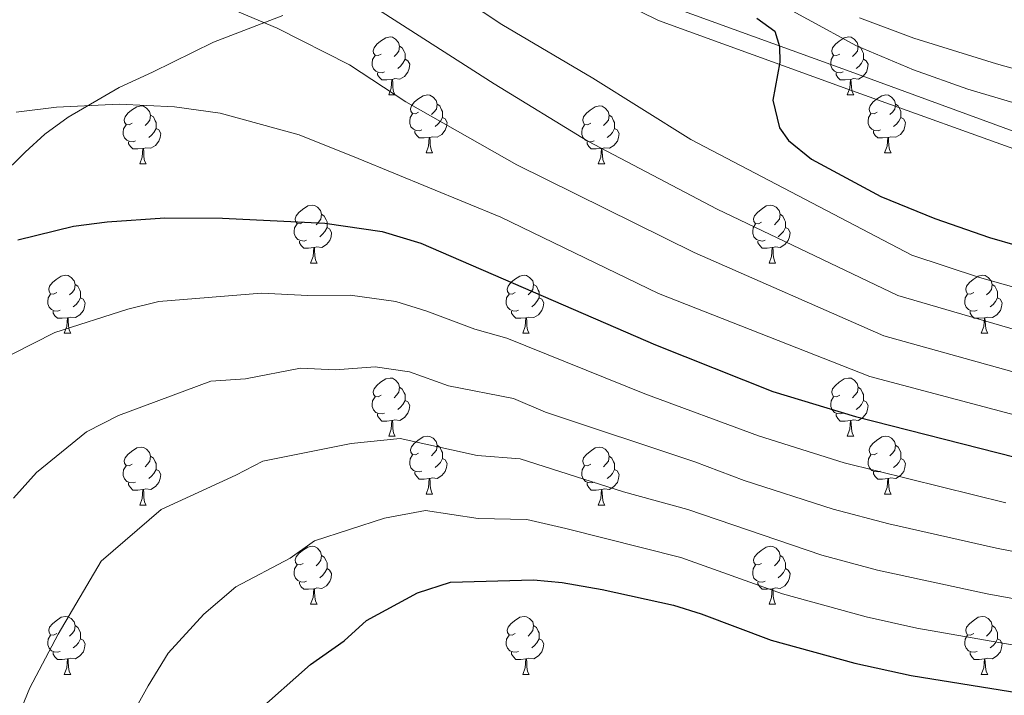
# Model space of a CAD drawing. Extents: x 595906 to 600404, y 765933 to 768967.
# Drawn here: x 597126 to 597297, y 767490 to 767607 of the extents above; entities that cross this region are included whole.
import ezdxf

# ---------------------------------------------------------------- set-up
doc = ezdxf.new("R2010")
doc.units = 0
doc.header["$MEASUREMENT"] = 0
doc.linetypes.add('DGN Style 3', pattern=[59.380888, 42.41492, -16.965968])
for name, color, linetype in [('Nivel 21', 7, 'Continuous'), ('Nivel 35', 7, 'Continuous'), ('Nivel 36', 7, 'Continuous'), ('Nivel 4', 7, 'Continuous'), ('Nivel 5', 7, 'Continuous'), ('Nivel 59', 7, 'Continuous'), ('Nivel 61', 7, 'Continuous'), ('Nivel 63', 7, 'Continuous')]:
    doc.layers.add(name, color=color, linetype=linetype)
doc.linetypes.add('5zonar', pattern='A,-5,[1,dgnlstyle.shx,S=0.08,R=0,X=0,Y=0],-5', length=10)

msp = doc.modelspace()

# ---------------------------------------------------------------- linework, layer by layer
at = {"layer": 'Nivel 21', "color": 19, "linetype": 'Continuous', "lineweight": 0}
msp.add_polyline3d([(597227.304, 767611.123, 976.526), (597236.822, 767606.423, 976.32), (597269.608, 767594.536, 974.746), (597302.611, 767582.649, 972.441), (597312.5, 767580.071, 972.184), (597325.082, 767577.591, 972.184), (597330.026, 767576.887, 971.947), (597335.13, 767576.468, 971.342), (597345.386, 767576.24, 969.82), (597355.345, 767576.382, 969.141), (597368.628, 767576.156, 968.869), (597408.455, 767577.021, 964.585), (597421.587, 767577.087, 963.437), (597426.575, 767576.831, 963.203), (597431.396, 767576.934, 963.201), (597433.876, 767576.987, 963.2), (597487.786, 767576.703, 961.782), (597565.048, 767575.579, 953.909), (597570.005, 767576.188, 953.9), (597580.811, 767578.225, 953.797), (597585.65, 767579.466, 953.749), (597591.081, 767581.439, 953.751), (597603.336, 767587.439, 954.066), (597626.248, 767597.287, 954.597)], dxfattribs=at)
at = {"layer": 'Nivel 21', "color": 19, "linetype": 'DGN Style 3', "lineweight": 0}
msp.add_polyline3d([(597239.249, 767608.716, 976.272), (597270.634, 767597.356, 974.746), (597298.794, 767587.07, 972.663), (597313.2, 767582.991, 972.184), (597325.583, 767580.551, 972.184), (597330.512, 767579.854, 971.933), (597335.459, 767579.459, 971.319), (597345.398, 767579.241, 969.82), (597355.361, 767579.383, 969.141), (597363.67, 767579.176, 969.111), (597373.644, 767579.194, 968.474), (597408.445, 767580.022, 964.582), (597421.657, 767580.088, 963.437), (597426.645, 767579.833, 963.203), (597431.344, 767579.934, 963.201), (597433.852, 767579.988, 963.2), (597487.829, 767579.702, 961.782), (597564.886, 767578.581, 953.909), (597569.543, 767579.153, 953.9), (597580.159, 767581.155, 953.797), (597584.763, 767582.335, 953.749), (597589.472, 767584.014, 953.742), (597602.083, 767590.165, 954.066), (597629.584, 767602.038, 954.697)], dxfattribs=at)
at = {"layer": 'Nivel 35', "color": 92, "linetype": '5zonar', "lineweight": 0, "ltscale": 0.5}
msp.add_polyline3d([(597113.995, 767570.614, 1006.763), (597127.226, 767583.661, 1006.506), (597130.634, 767586.747, 1006.448), (597134.676, 767589.689, 1006.448), (597143.487, 767594.817, 1006.448), (597149.277, 767597.495, 1006.194), (597159.84, 767602.664, 1004.714), (597171.806, 767607.278, 1003.572)], dxfattribs=at)
at = {"layer": 'Nivel 36', "color": 92, "linetype": 'Continuous', "lineweight": 0, "flags": 128}
for points in [[(597188.841, 767600.611), (597188.311, 767600.346), (597187.781, 767600.401), (597187.516, 767600.771), (597187.461, 767601.196), (597187.621, 767601.716), (597188.101, 767602.311), (597188.736, 767602.841), (597189.636, 767603.426), (597190.381, 767603.586), (597190.806, 767603.531), (597191.336, 767603.216), (597191.866, 767602.631), (597192.026, 767601.991), (597191.916, 767601.141), (597191.491, 767600.611), (597191.071, 767600.186)], [(597268.168, 767600.611), (597267.638, 767600.346), (597267.108, 767600.401), (597266.843, 767600.771), (597266.788, 767601.196), (597266.948, 767601.716), (597267.428, 767602.311), (597268.063, 767602.841), (597268.963, 767603.426), (597269.708, 767603.586), (597270.133, 767603.531), (597270.663, 767603.216), (597271.193, 767602.631), (597271.353, 767601.991), (597271.243, 767601.141), (597270.818, 767600.611), (597270.398, 767600.186)], [(597192.026, 767601.991), (597192.501, 767601.676), (597192.816, 767601.036), (597192.976, 767600.716), (597192.976, 767600.136), (597192.976, 767599.711), (597192.606, 767599.021), (597192.186, 767598.541), (597191.706, 767598.121)], [(597271.353, 767601.991), (597271.828, 767601.676), (597272.143, 767601.036), (597272.303, 767600.716), (597272.303, 767600.136), (597272.303, 767599.711), (597271.933, 767599.021), (597271.513, 767598.541), (597271.033, 767598.121)], [(597189.426, 767597.531), (597189.001, 767597.371), (597188.416, 767597.431), (597187.941, 767597.641), (597187.516, 767598.066), (597187.301, 767598.651), (597187.301, 767599.071), (597187.356, 767599.656), (597187.781, 767600.346)], [(597192.976, 767599.711), (597193.431, 767599.461), (597193.776, 767598.846), (597193.666, 767598.121), (597193.456, 767597.481), (597192.871, 767596.741), (597192.076, 767596.261), (597191.226, 767596.366), (597190.796, 767596.236)], [(597268.753, 767597.531), (597268.328, 767597.371), (597267.743, 767597.431), (597267.268, 767597.641), (597266.843, 767598.066), (597266.628, 767598.651), (597266.628, 767599.071), (597266.683, 767599.656), (597267.108, 767600.346)], [(597272.303, 767599.711), (597272.758, 767599.461), (597273.103, 767598.846), (597272.993, 767598.121), (597272.783, 767597.481), (597272.198, 767596.741), (597271.403, 767596.261), (597270.553, 767596.366), (597270.123, 767596.236)], [(597190.686, 767596.236), (597189.796, 767596.151), (597188.951, 767596.151), (597188.526, 767596.581), (597188.206, 767597.056), (597188.206, 767597.371)], [(597270.013, 767596.236), (597269.123, 767596.151), (597268.278, 767596.151), (597267.853, 767596.581), (597267.533, 767597.056), (597267.533, 767597.371)], [(597190.141, 767593.551), (597190.576, 767594.711), (597190.686, 767596.236), (597190.796, 767596.236), (597190.831, 767595.651), (597190.866, 767594.966), (597190.936, 767594.351), (597191.051, 767593.951), (597191.266, 767593.551)], [(597269.468, 767593.551), (597269.903, 767594.711), (597270.013, 767596.236), (597270.123, 767596.236), (597270.158, 767595.651), (597270.193, 767594.966), (597270.263, 767594.351), (597270.378, 767593.951), (597270.593, 767593.551)], [(597190.141, 767593.551), (597191.266, 767593.551)], [(597195.316, 767590.576), (597194.786, 767590.311), (597194.256, 767590.366), (597193.991, 767590.736), (597193.936, 767591.161), (597194.096, 767591.681), (597194.576, 767592.276), (597195.211, 767592.806), (597196.111, 767593.391), (597196.856, 767593.551), (597197.281, 767593.496), (597197.811, 767593.181), (597198.341, 767592.596), (597198.501, 767591.956), (597198.391, 767591.106), (597197.966, 767590.576), (597197.546, 767590.151)], [(597198.501, 767591.956), (597198.976, 767591.641), (597199.291, 767591.001), (597199.451, 767590.681), (597199.451, 767590.101), (597199.451, 767589.676), (597199.081, 767588.986), (597198.661, 767588.506), (597198.181, 767588.086)], [(597269.468, 767593.551), (597270.593, 767593.551)], [(597274.643, 767590.576), (597274.113, 767590.311), (597273.583, 767590.366), (597273.318, 767590.736), (597273.263, 767591.161), (597273.423, 767591.681), (597273.903, 767592.276), (597274.538, 767592.806), (597275.438, 767593.391), (597276.183, 767593.551), (597276.608, 767593.496), (597277.138, 767593.181), (597277.668, 767592.596), (597277.828, 767591.956), (597277.718, 767591.106), (597277.293, 767590.576), (597276.873, 767590.151)], [(597277.828, 767591.956), (597278.303, 767591.641), (597278.618, 767591.001), (597278.778, 767590.681), (597278.778, 767590.101), (597278.778, 767589.676), (597278.408, 767588.986), (597277.988, 767588.506), (597277.508, 767588.086)], [(597145.761, 767588.671), (597145.231, 767588.406), (597144.701, 767588.461), (597144.436, 767588.831), (597144.381, 767589.256), (597144.541, 767589.776), (597145.021, 767590.371), (597145.656, 767590.901), (597146.556, 767591.486), (597147.301, 767591.646), (597147.726, 767591.591), (597148.256, 767591.276), (597148.786, 767590.691), (597148.946, 767590.051), (597148.836, 767589.201), (597148.411, 767588.671), (597147.991, 767588.246)], [(597195.901, 767587.496), (597195.476, 767587.336), (597194.891, 767587.396), (597194.416, 767587.606), (597193.991, 767588.031), (597193.776, 767588.616), (597193.776, 767589.036), (597193.831, 767589.621), (597194.256, 767590.311)], [(597225.088, 767588.671), (597224.558, 767588.406), (597224.028, 767588.461), (597223.763, 767588.831), (597223.708, 767589.256), (597223.868, 767589.776), (597224.348, 767590.371), (597224.983, 767590.901), (597225.883, 767591.486), (597226.628, 767591.646), (597227.053, 767591.591), (597227.583, 767591.276), (597228.113, 767590.691), (597228.273, 767590.051), (597228.163, 767589.201), (597227.738, 767588.671), (597227.318, 767588.246)], [(597275.228, 767587.496), (597274.803, 767587.336), (597274.218, 767587.396), (597273.743, 767587.606), (597273.318, 767588.031), (597273.103, 767588.616), (597273.103, 767589.036), (597273.158, 767589.621), (597273.583, 767590.311)], [(597148.946, 767590.051), (597149.421, 767589.736), (597149.736, 767589.096), (597149.896, 767588.776), (597149.896, 767588.196), (597149.896, 767587.771), (597149.526, 767587.081), (597149.106, 767586.601), (597148.626, 767586.181)], [(597199.451, 767589.676), (597199.906, 767589.426), (597200.251, 767588.811), (597200.141, 767588.086), (597199.931, 767587.446), (597199.346, 767586.706), (597198.551, 767586.226), (597197.701, 767586.331), (597197.271, 767586.201)], [(597228.273, 767590.051), (597228.748, 767589.736), (597229.063, 767589.096), (597229.223, 767588.776), (597229.223, 767588.196), (597229.223, 767587.771), (597228.853, 767587.081), (597228.433, 767586.601), (597227.953, 767586.181)], [(597278.778, 767589.676), (597279.233, 767589.426), (597279.578, 767588.811), (597279.468, 767588.086), (597279.258, 767587.446), (597278.673, 767586.706), (597277.878, 767586.226), (597277.028, 767586.331), (597276.598, 767586.201)], [(597146.346, 767585.591), (597145.921, 767585.431), (597145.336, 767585.491), (597144.861, 767585.701), (597144.436, 767586.126), (597144.221, 767586.711), (597144.221, 767587.131), (597144.276, 767587.716), (597144.701, 767588.406)], [(597149.896, 767587.771), (597150.351, 767587.521), (597150.696, 767586.906), (597150.586, 767586.181), (597150.376, 767585.541), (597149.791, 767584.801), (597148.996, 767584.321), (597148.146, 767584.426), (597147.716, 767584.296)], [(597197.161, 767586.201), (597196.271, 767586.116), (597195.426, 767586.116), (597195.001, 767586.546), (597194.681, 767587.021), (597194.681, 767587.336)], [(597225.673, 767585.591), (597225.248, 767585.431), (597224.663, 767585.491), (597224.188, 767585.701), (597223.763, 767586.126), (597223.548, 767586.711), (597223.548, 767587.131), (597223.603, 767587.716), (597224.028, 767588.406)], [(597229.223, 767587.771), (597229.678, 767587.521), (597230.023, 767586.906), (597229.913, 767586.181), (597229.703, 767585.541), (597229.118, 767584.801), (597228.323, 767584.321), (597227.473, 767584.426), (597227.043, 767584.296)], [(597276.488, 767586.201), (597275.598, 767586.116), (597274.753, 767586.116), (597274.328, 767586.546), (597274.008, 767587.021), (597274.008, 767587.336)], [(597147.606, 767584.296), (597146.716, 767584.211), (597145.871, 767584.211), (597145.446, 767584.641), (597145.126, 767585.116), (597145.126, 767585.431)], [(597196.616, 767583.516), (597197.051, 767584.676), (597197.161, 767586.201), (597197.271, 767586.201), (597197.306, 767585.616), (597197.341, 767584.931), (597197.411, 767584.316), (597197.526, 767583.916), (597197.741, 767583.516)], [(597226.933, 767584.296), (597226.043, 767584.211), (597225.198, 767584.211), (597224.773, 767584.641), (597224.453, 767585.116), (597224.453, 767585.431)], [(597275.943, 767583.516), (597276.378, 767584.676), (597276.488, 767586.201), (597276.598, 767586.201), (597276.633, 767585.616), (597276.668, 767584.931), (597276.738, 767584.316), (597276.853, 767583.916), (597277.068, 767583.516)], [(597147.061, 767581.611), (597147.496, 767582.771), (597147.606, 767584.296), (597147.716, 767584.296), (597147.751, 767583.711), (597147.786, 767583.026), (597147.856, 767582.411), (597147.971, 767582.011), (597148.186, 767581.611)], [(597196.616, 767583.516), (597197.741, 767583.516)], [(597226.388, 767581.611), (597226.823, 767582.771), (597226.933, 767584.296), (597227.043, 767584.296), (597227.078, 767583.711), (597227.113, 767583.026), (597227.183, 767582.411), (597227.298, 767582.011), (597227.513, 767581.611)], [(597275.943, 767583.516), (597277.068, 767583.516)], [(597147.061, 767581.611), (597148.186, 767581.611)], [(597226.388, 767581.611), (597227.513, 767581.611)], [(597175.338, 767571.528), (597174.808, 767571.263), (597174.278, 767571.318), (597174.013, 767571.688), (597173.958, 767572.113), (597174.118, 767572.633), (597174.598, 767573.228), (597175.233, 767573.758), (597176.133, 767574.343), (597176.878, 767574.503), (597177.303, 767574.448), (597177.833, 767574.133), (597178.363, 767573.548), (597178.523, 767572.908), (597178.413, 767572.058), (597177.988, 767571.528), (597177.568, 767571.103)], [(597254.665, 767571.528), (597254.135, 767571.263), (597253.605, 767571.318), (597253.34, 767571.688), (597253.285, 767572.113), (597253.445, 767572.633), (597253.925, 767573.228), (597254.56, 767573.758), (597255.46, 767574.343), (597256.205, 767574.503), (597256.63, 767574.448), (597257.16, 767574.133), (597257.69, 767573.548), (597257.85, 767572.908), (597257.74, 767572.058), (597257.315, 767571.528), (597256.895, 767571.103)], [(597178.523, 767572.908), (597178.998, 767572.593), (597179.313, 767571.953), (597179.473, 767571.633), (597179.473, 767571.053), (597179.473, 767570.628), (597179.103, 767569.938), (597178.683, 767569.458), (597178.203, 767569.038)], [(597257.85, 767572.908), (597258.325, 767572.593), (597258.64, 767571.953), (597258.8, 767571.633), (597258.8, 767571.053), (597258.8, 767570.628), (597258.43, 767569.938), (597258.01, 767569.458), (597257.53, 767569.038)], [(597175.923, 767568.448), (597175.498, 767568.288), (597174.913, 767568.348), (597174.438, 767568.558), (597174.013, 767568.983), (597173.798, 767569.568), (597173.798, 767569.988), (597173.853, 767570.573), (597174.278, 767571.263)], [(597179.473, 767570.628), (597179.928, 767570.378), (597180.273, 767569.763), (597180.163, 767569.038), (597179.953, 767568.398), (597179.368, 767567.658), (597178.573, 767567.178), (597177.723, 767567.283), (597177.293, 767567.153)], [(597255.25, 767568.448), (597254.825, 767568.288), (597254.24, 767568.348), (597253.765, 767568.558), (597253.34, 767568.983), (597253.125, 767569.568), (597253.125, 767569.988), (597253.18, 767570.573), (597253.605, 767571.263)], [(597258.8, 767570.628), (597259.255, 767570.378), (597259.6, 767569.763), (597259.49, 767569.038), (597259.28, 767568.398), (597258.695, 767567.658), (597257.9, 767567.178), (597257.05, 767567.283), (597256.62, 767567.153)], [(597177.183, 767567.153), (597176.293, 767567.068), (597175.448, 767567.068), (597175.023, 767567.498), (597174.703, 767567.973), (597174.703, 767568.288)], [(597256.51, 767567.153), (597255.62, 767567.068), (597254.775, 767567.068), (597254.35, 767567.498), (597254.03, 767567.973), (597254.03, 767568.288)], [(597176.638, 767564.468), (597177.073, 767565.628), (597177.183, 767567.153), (597177.293, 767567.153), (597177.328, 767566.568), (597177.363, 767565.883), (597177.433, 767565.268), (597177.548, 767564.868), (597177.763, 767564.468)], [(597255.965, 767564.468), (597256.4, 767565.628), (597256.51, 767567.153), (597256.62, 767567.153), (597256.655, 767566.568), (597256.69, 767565.883), (597256.76, 767565.268), (597256.875, 767564.868), (597257.09, 767564.468)], [(597176.638, 767564.468), (597177.763, 767564.468)], [(597255.965, 767564.468), (597257.09, 767564.468)], [(597132.702, 767559.388), (597132.172, 767559.123), (597131.642, 767559.178), (597131.377, 767559.548), (597131.322, 767559.973), (597131.482, 767560.493), (597131.962, 767561.088), (597132.597, 767561.618), (597133.497, 767562.203), (597134.242, 767562.363), (597134.667, 767562.308), (597135.197, 767561.993), (597135.727, 767561.408), (597135.887, 767560.768), (597135.777, 767559.918), (597135.352, 767559.388), (597134.932, 767558.963)], [(597212.029, 767559.388), (597211.499, 767559.123), (597210.969, 767559.178), (597210.704, 767559.548), (597210.649, 767559.973), (597210.809, 767560.493), (597211.289, 767561.088), (597211.924, 767561.618), (597212.824, 767562.203), (597213.569, 767562.363), (597213.994, 767562.308), (597214.524, 767561.993), (597215.054, 767561.408), (597215.214, 767560.768), (597215.104, 767559.918), (597214.679, 767559.388), (597214.259, 767558.963)], [(597291.356, 767559.388), (597290.826, 767559.123), (597290.296, 767559.178), (597290.031, 767559.548), (597289.976, 767559.973), (597290.136, 767560.493), (597290.616, 767561.088), (597291.251, 767561.618), (597292.151, 767562.203), (597292.896, 767562.363), (597293.321, 767562.308), (597293.851, 767561.993), (597294.381, 767561.408), (597294.541, 767560.768), (597294.431, 767559.918), (597294.006, 767559.388), (597293.586, 767558.963)], [(597135.887, 767560.768), (597136.362, 767560.453), (597136.677, 767559.813), (597136.837, 767559.493), (597136.837, 767558.913), (597136.837, 767558.488), (597136.467, 767557.798), (597136.047, 767557.318), (597135.567, 767556.898)], [(597215.214, 767560.768), (597215.689, 767560.453), (597216.004, 767559.813), (597216.164, 767559.493), (597216.164, 767558.913), (597216.164, 767558.488), (597215.794, 767557.798), (597215.374, 767557.318), (597214.894, 767556.898)], [(597294.541, 767560.768), (597295.016, 767560.453), (597295.331, 767559.813), (597295.491, 767559.493), (597295.491, 767558.913), (597295.491, 767558.488), (597295.121, 767557.798), (597294.701, 767557.318), (597294.221, 767556.898)], [(597133.287, 767556.308), (597132.862, 767556.148), (597132.277, 767556.208), (597131.802, 767556.418), (597131.377, 767556.843), (597131.162, 767557.428), (597131.162, 767557.848), (597131.217, 767558.433), (597131.642, 767559.123)], [(597136.837, 767558.488), (597137.292, 767558.238), (597137.637, 767557.623), (597137.527, 767556.898), (597137.317, 767556.258), (597136.732, 767555.518), (597135.937, 767555.038), (597135.087, 767555.143), (597134.657, 767555.013)], [(597212.614, 767556.308), (597212.189, 767556.148), (597211.604, 767556.208), (597211.129, 767556.418), (597210.704, 767556.843), (597210.489, 767557.428), (597210.489, 767557.848), (597210.544, 767558.433), (597210.969, 767559.123)], [(597216.164, 767558.488), (597216.619, 767558.238), (597216.964, 767557.623), (597216.854, 767556.898), (597216.644, 767556.258), (597216.059, 767555.518), (597215.264, 767555.038), (597214.414, 767555.143), (597213.984, 767555.013)], [(597291.941, 767556.308), (597291.516, 767556.148), (597290.931, 767556.208), (597290.456, 767556.418), (597290.031, 767556.843), (597289.816, 767557.428), (597289.816, 767557.848), (597289.871, 767558.433), (597290.296, 767559.123)], [(597295.491, 767558.488), (597295.946, 767558.238), (597296.291, 767557.623), (597296.181, 767556.898), (597295.971, 767556.258), (597295.386, 767555.518), (597294.591, 767555.038), (597293.741, 767555.143), (597293.311, 767555.013)], [(597134.547, 767555.013), (597133.657, 767554.928), (597132.812, 767554.928), (597132.387, 767555.358), (597132.067, 767555.833), (597132.067, 767556.148)], [(597134.002, 767552.328), (597134.437, 767553.488), (597134.547, 767555.013), (597134.657, 767555.013), (597134.692, 767554.428), (597134.727, 767553.743), (597134.797, 767553.128), (597134.912, 767552.728), (597135.127, 767552.328)], [(597213.874, 767555.013), (597212.984, 767554.928), (597212.139, 767554.928), (597211.714, 767555.358), (597211.394, 767555.833), (597211.394, 767556.148)], [(597213.329, 767552.328), (597213.764, 767553.488), (597213.874, 767555.013), (597213.984, 767555.013), (597214.019, 767554.428), (597214.054, 767553.743), (597214.124, 767553.128), (597214.239, 767552.728), (597214.454, 767552.328)], [(597293.201, 767555.013), (597292.311, 767554.928), (597291.466, 767554.928), (597291.041, 767555.358), (597290.721, 767555.833), (597290.721, 767556.148)], [(597292.656, 767552.328), (597293.091, 767553.488), (597293.201, 767555.013), (597293.311, 767555.013), (597293.346, 767554.428), (597293.381, 767553.743), (597293.451, 767553.128), (597293.566, 767552.728), (597293.781, 767552.328)], [(597134.002, 767552.328), (597135.127, 767552.328)], [(597213.329, 767552.328), (597214.454, 767552.328)], [(597292.656, 767552.328), (597293.781, 767552.328)], [(597188.841, 767541.619), (597188.311, 767541.354), (597187.781, 767541.409), (597187.516, 767541.779), (597187.461, 767542.204), (597187.621, 767542.724), (597188.101, 767543.319), (597188.736, 767543.849), (597189.636, 767544.434), (597190.381, 767544.594), (597190.806, 767544.539), (597191.336, 767544.224), (597191.866, 767543.639), (597192.026, 767542.999), (597191.916, 767542.149), (597191.491, 767541.619), (597191.071, 767541.194)], [(597268.168, 767541.619), (597267.638, 767541.354), (597267.108, 767541.409), (597266.843, 767541.779), (597266.788, 767542.204), (597266.948, 767542.724), (597267.428, 767543.319), (597268.063, 767543.849), (597268.963, 767544.434), (597269.708, 767544.594), (597270.133, 767544.539), (597270.663, 767544.224), (597271.193, 767543.639), (597271.353, 767542.999), (597271.243, 767542.149), (597270.818, 767541.619), (597270.398, 767541.194)], [(597192.026, 767542.999), (597192.501, 767542.684), (597192.816, 767542.044), (597192.976, 767541.724), (597192.976, 767541.144), (597192.976, 767540.719), (597192.606, 767540.029), (597192.186, 767539.549), (597191.706, 767539.129)], [(597271.353, 767542.999), (597271.828, 767542.684), (597272.143, 767542.044), (597272.303, 767541.724), (597272.303, 767541.144), (597272.303, 767540.719), (597271.933, 767540.029), (597271.513, 767539.549), (597271.033, 767539.129)], [(597189.426, 767538.539), (597189.001, 767538.379), (597188.416, 767538.439), (597187.941, 767538.649), (597187.516, 767539.074), (597187.301, 767539.659), (597187.301, 767540.079), (597187.356, 767540.664), (597187.781, 767541.354)], [(597268.753, 767538.539), (597268.328, 767538.379), (597267.743, 767538.439), (597267.268, 767538.649), (597266.843, 767539.074), (597266.628, 767539.659), (597266.628, 767540.079), (597266.683, 767540.664), (597267.108, 767541.354)], [(597192.976, 767540.719), (597193.431, 767540.469), (597193.776, 767539.854), (597193.666, 767539.129), (597193.456, 767538.489), (597192.871, 767537.749), (597192.076, 767537.269), (597191.226, 767537.374), (597190.796, 767537.244)], [(597272.303, 767540.719), (597272.758, 767540.469), (597273.103, 767539.854), (597272.993, 767539.129), (597272.783, 767538.489), (597272.198, 767537.749), (597271.403, 767537.269), (597270.553, 767537.374), (597270.123, 767537.244)], [(597190.686, 767537.244), (597189.796, 767537.159), (597188.951, 767537.159), (597188.526, 767537.589), (597188.206, 767538.064), (597188.206, 767538.379)], [(597270.013, 767537.244), (597269.123, 767537.159), (597268.278, 767537.159), (597267.853, 767537.589), (597267.533, 767538.064), (597267.533, 767538.379)], [(597190.141, 767534.559), (597190.576, 767535.719), (597190.686, 767537.244), (597190.796, 767537.244), (597190.831, 767536.659), (597190.866, 767535.974), (597190.936, 767535.359), (597191.051, 767534.959), (597191.266, 767534.559)], [(597269.468, 767534.559), (597269.903, 767535.719), (597270.013, 767537.244), (597270.123, 767537.244), (597270.158, 767536.659), (597270.193, 767535.974), (597270.263, 767535.359), (597270.378, 767534.959), (597270.593, 767534.559)], [(597190.141, 767534.559), (597191.266, 767534.559)], [(597195.316, 767531.584), (597194.786, 767531.319), (597194.256, 767531.374), (597193.991, 767531.744), (597193.936, 767532.169), (597194.096, 767532.689), (597194.576, 767533.284), (597195.211, 767533.814), (597196.111, 767534.399), (597196.856, 767534.559), (597197.281, 767534.504), (597197.811, 767534.189), (597198.341, 767533.604), (597198.501, 767532.964), (597198.391, 767532.114), (597197.966, 767531.584), (597197.546, 767531.159)], [(597269.468, 767534.559), (597270.593, 767534.559)], [(597274.643, 767531.584), (597274.113, 767531.319), (597273.583, 767531.374), (597273.318, 767531.744), (597273.263, 767532.169), (597273.423, 767532.689), (597273.903, 767533.284), (597274.538, 767533.814), (597275.438, 767534.399), (597276.183, 767534.559), (597276.608, 767534.504), (597277.138, 767534.189), (597277.668, 767533.604), (597277.828, 767532.964), (597277.718, 767532.114), (597277.293, 767531.584), (597276.873, 767531.159)], [(597145.761, 767529.679), (597145.231, 767529.414), (597144.701, 767529.469), (597144.436, 767529.839), (597144.381, 767530.264), (597144.541, 767530.784), (597145.021, 767531.379), (597145.656, 767531.909), (597146.556, 767532.494), (597147.301, 767532.654), (597147.726, 767532.599), (597148.256, 767532.284), (597148.786, 767531.699), (597148.946, 767531.059), (597148.836, 767530.209), (597148.411, 767529.679), (597147.991, 767529.254)], [(597198.501, 767532.964), (597198.976, 767532.649), (597199.291, 767532.009), (597199.451, 767531.689), (597199.451, 767531.109), (597199.451, 767530.684), (597199.081, 767529.994), (597198.661, 767529.514), (597198.181, 767529.094)], [(597225.088, 767529.679), (597224.558, 767529.414), (597224.028, 767529.469), (597223.763, 767529.839), (597223.708, 767530.264), (597223.868, 767530.784), (597224.348, 767531.379), (597224.983, 767531.909), (597225.883, 767532.494), (597226.628, 767532.654), (597227.053, 767532.599), (597227.583, 767532.284), (597228.113, 767531.699), (597228.273, 767531.059), (597228.163, 767530.209), (597227.738, 767529.679), (597227.318, 767529.254)], [(597277.828, 767532.964), (597278.303, 767532.649), (597278.618, 767532.009), (597278.778, 767531.689), (597278.778, 767531.109), (597278.778, 767530.684), (597278.408, 767529.994), (597277.988, 767529.514), (597277.508, 767529.094)], [(597148.946, 767531.059), (597149.421, 767530.744), (597149.736, 767530.104), (597149.896, 767529.784), (597149.896, 767529.204), (597149.896, 767528.779), (597149.526, 767528.089), (597149.106, 767527.609), (597148.626, 767527.189)], [(597195.901, 767528.504), (597195.476, 767528.344), (597194.891, 767528.404), (597194.416, 767528.614), (597193.991, 767529.039), (597193.776, 767529.624), (597193.776, 767530.044), (597193.831, 767530.629), (597194.256, 767531.319)], [(597199.451, 767530.684), (597199.906, 767530.434), (597200.251, 767529.819), (597200.141, 767529.094), (597199.931, 767528.454), (597199.346, 767527.714), (597198.551, 767527.234), (597197.701, 767527.339), (597197.271, 767527.209)], [(597228.273, 767531.059), (597228.748, 767530.744), (597229.063, 767530.104), (597229.223, 767529.784), (597229.223, 767529.204), (597229.223, 767528.779), (597228.853, 767528.089), (597228.433, 767527.609), (597227.953, 767527.189)], [(597275.228, 767528.504), (597274.803, 767528.344), (597274.218, 767528.404), (597273.743, 767528.614), (597273.318, 767529.039), (597273.103, 767529.624), (597273.103, 767530.044), (597273.158, 767530.629), (597273.583, 767531.319)], [(597278.778, 767530.684), (597279.233, 767530.434), (597279.578, 767529.819), (597279.468, 767529.094), (597279.258, 767528.454), (597278.673, 767527.714), (597277.878, 767527.234), (597277.028, 767527.339), (597276.598, 767527.209)], [(597146.346, 767526.599), (597145.921, 767526.439), (597145.336, 767526.499), (597144.861, 767526.709), (597144.436, 767527.134), (597144.221, 767527.719), (597144.221, 767528.139), (597144.276, 767528.724), (597144.701, 767529.414)], [(597225.673, 767526.599), (597225.248, 767526.439), (597224.663, 767526.499), (597224.188, 767526.709), (597223.763, 767527.134), (597223.548, 767527.719), (597223.548, 767528.139), (597223.603, 767528.724), (597224.028, 767529.414)], [(597149.896, 767528.779), (597150.351, 767528.529), (597150.696, 767527.914), (597150.586, 767527.189), (597150.376, 767526.549), (597149.791, 767525.809), (597148.996, 767525.329), (597148.146, 767525.434), (597147.716, 767525.304)], [(597197.161, 767527.209), (597196.271, 767527.124), (597195.426, 767527.124), (597195.001, 767527.554), (597194.681, 767528.029), (597194.681, 767528.344)], [(597196.616, 767524.524), (597197.051, 767525.684), (597197.161, 767527.209), (597197.271, 767527.209), (597197.306, 767526.624), (597197.341, 767525.939), (597197.411, 767525.324), (597197.526, 767524.924), (597197.741, 767524.524)], [(597229.223, 767528.779), (597229.678, 767528.529), (597230.023, 767527.914), (597229.913, 767527.189), (597229.703, 767526.549), (597229.118, 767525.809), (597228.323, 767525.329), (597227.473, 767525.434), (597227.043, 767525.304)], [(597276.488, 767527.209), (597275.598, 767527.124), (597274.753, 767527.124), (597274.328, 767527.554), (597274.008, 767528.029), (597274.008, 767528.344)], [(597275.943, 767524.524), (597276.378, 767525.684), (597276.488, 767527.209), (597276.598, 767527.209), (597276.633, 767526.624), (597276.668, 767525.939), (597276.738, 767525.324), (597276.853, 767524.924), (597277.068, 767524.524)], [(597147.606, 767525.304), (597146.716, 767525.219), (597145.871, 767525.219), (597145.446, 767525.649), (597145.126, 767526.124), (597145.126, 767526.439)], [(597226.933, 767525.304), (597226.043, 767525.219), (597225.198, 767525.219), (597224.773, 767525.649), (597224.453, 767526.124), (597224.453, 767526.439)], [(597147.061, 767522.619), (597147.496, 767523.779), (597147.606, 767525.304), (597147.716, 767525.304), (597147.751, 767524.719), (597147.786, 767524.034), (597147.856, 767523.419), (597147.971, 767523.019), (597148.186, 767522.619)], [(597196.616, 767524.524), (597197.741, 767524.524)], [(597226.388, 767522.619), (597226.823, 767523.779), (597226.933, 767525.304), (597227.043, 767525.304), (597227.078, 767524.719), (597227.113, 767524.034), (597227.183, 767523.419), (597227.298, 767523.019), (597227.513, 767522.619)], [(597275.943, 767524.524), (597277.068, 767524.524)], [(597147.061, 767522.619), (597148.186, 767522.619)], [(597226.388, 767522.619), (597227.513, 767522.619)], [(597175.338, 767512.536), (597174.808, 767512.271), (597174.278, 767512.326), (597174.013, 767512.696), (597173.958, 767513.121), (597174.118, 767513.641), (597174.598, 767514.236), (597175.233, 767514.766), (597176.133, 767515.351), (597176.878, 767515.511), (597177.303, 767515.456), (597177.833, 767515.141), (597178.363, 767514.556), (597178.523, 767513.916), (597178.413, 767513.066), (597177.988, 767512.536), (597177.568, 767512.111)], [(597254.665, 767512.536), (597254.135, 767512.271), (597253.605, 767512.326), (597253.34, 767512.696), (597253.285, 767513.121), (597253.445, 767513.641), (597253.925, 767514.236), (597254.56, 767514.766), (597255.46, 767515.351), (597256.205, 767515.511), (597256.63, 767515.456), (597257.16, 767515.141), (597257.69, 767514.556), (597257.85, 767513.916), (597257.74, 767513.066), (597257.315, 767512.536), (597256.895, 767512.111)], [(597178.523, 767513.916), (597178.998, 767513.601), (597179.313, 767512.961), (597179.473, 767512.641), (597179.473, 767512.061), (597179.473, 767511.636), (597179.103, 767510.946), (597178.683, 767510.466), (597178.203, 767510.046)], [(597257.85, 767513.916), (597258.325, 767513.601), (597258.64, 767512.961), (597258.8, 767512.641), (597258.8, 767512.061), (597258.8, 767511.636), (597258.43, 767510.946), (597258.01, 767510.466), (597257.53, 767510.046)], [(597175.923, 767509.456), (597175.498, 767509.296), (597174.913, 767509.356), (597174.438, 767509.566), (597174.013, 767509.991), (597173.798, 767510.576), (597173.798, 767510.996), (597173.853, 767511.581), (597174.278, 767512.271)], [(597255.25, 767509.456), (597254.825, 767509.296), (597254.24, 767509.356), (597253.765, 767509.566), (597253.34, 767509.991), (597253.125, 767510.576), (597253.125, 767510.996), (597253.18, 767511.581), (597253.605, 767512.271)], [(597179.473, 767511.636), (597179.928, 767511.386), (597180.273, 767510.771), (597180.163, 767510.046), (597179.953, 767509.406), (597179.368, 767508.666), (597178.573, 767508.186), (597177.723, 767508.291), (597177.293, 767508.161)], [(597258.8, 767511.636), (597259.255, 767511.386), (597259.6, 767510.771), (597259.49, 767510.046), (597259.28, 767509.406), (597258.695, 767508.666), (597257.9, 767508.186), (597257.05, 767508.291), (597256.62, 767508.161)], [(597177.183, 767508.161), (597176.293, 767508.076), (597175.448, 767508.076), (597175.023, 767508.506), (597174.703, 767508.981), (597174.703, 767509.296)], [(597256.51, 767508.161), (597255.62, 767508.076), (597254.775, 767508.076), (597254.35, 767508.506), (597254.03, 767508.981), (597254.03, 767509.296)], [(597176.638, 767505.476), (597177.073, 767506.636), (597177.183, 767508.161), (597177.293, 767508.161), (597177.328, 767507.576), (597177.363, 767506.891), (597177.433, 767506.276), (597177.548, 767505.876), (597177.763, 767505.476)], [(597255.965, 767505.476), (597256.4, 767506.636), (597256.51, 767508.161), (597256.62, 767508.161), (597256.655, 767507.576), (597256.69, 767506.891), (597256.76, 767506.276), (597256.875, 767505.876), (597257.09, 767505.476)], [(597176.638, 767505.476), (597177.763, 767505.476)], [(597255.965, 767505.476), (597257.09, 767505.476)], [(597132.702, 767500.396), (597132.172, 767500.131), (597131.642, 767500.186), (597131.377, 767500.556), (597131.322, 767500.981), (597131.482, 767501.501), (597131.962, 767502.096), (597132.597, 767502.626), (597133.497, 767503.211), (597134.242, 767503.371), (597134.667, 767503.316), (597135.197, 767503.001), (597135.727, 767502.416), (597135.887, 767501.776), (597135.777, 767500.926), (597135.352, 767500.396), (597134.932, 767499.971)], [(597212.029, 767500.396), (597211.499, 767500.131), (597210.969, 767500.186), (597210.704, 767500.556), (597210.649, 767500.981), (597210.809, 767501.501), (597211.289, 767502.096), (597211.924, 767502.626), (597212.824, 767503.211), (597213.569, 767503.371), (597213.994, 767503.316), (597214.524, 767503.001), (597215.054, 767502.416), (597215.214, 767501.776), (597215.104, 767500.926), (597214.679, 767500.396), (597214.259, 767499.971)], [(597291.356, 767500.396), (597290.826, 767500.131), (597290.296, 767500.186), (597290.031, 767500.556), (597289.976, 767500.981), (597290.136, 767501.501), (597290.616, 767502.096), (597291.251, 767502.626), (597292.151, 767503.211), (597292.896, 767503.371), (597293.321, 767503.316), (597293.851, 767503.001), (597294.381, 767502.416), (597294.541, 767501.776), (597294.431, 767500.926), (597294.006, 767500.396), (597293.586, 767499.971)], [(597135.887, 767501.776), (597136.362, 767501.461), (597136.677, 767500.821), (597136.837, 767500.501), (597136.837, 767499.921), (597136.837, 767499.496), (597136.467, 767498.806), (597136.047, 767498.326), (597135.567, 767497.906)], [(597215.214, 767501.776), (597215.689, 767501.461), (597216.004, 767500.821), (597216.164, 767500.501), (597216.164, 767499.921), (597216.164, 767499.496), (597215.794, 767498.806), (597215.374, 767498.326), (597214.894, 767497.906)], [(597294.541, 767501.776), (597295.016, 767501.461), (597295.331, 767500.821), (597295.491, 767500.501), (597295.491, 767499.921), (597295.491, 767499.496), (597295.121, 767498.806), (597294.701, 767498.326), (597294.221, 767497.906)], [(597133.287, 767497.316), (597132.862, 767497.156), (597132.277, 767497.216), (597131.802, 767497.426), (597131.377, 767497.851), (597131.162, 767498.436), (597131.162, 767498.856), (597131.217, 767499.441), (597131.642, 767500.131)], [(597212.614, 767497.316), (597212.189, 767497.156), (597211.604, 767497.216), (597211.129, 767497.426), (597210.704, 767497.851), (597210.489, 767498.436), (597210.489, 767498.856), (597210.544, 767499.441), (597210.969, 767500.131)], [(597291.941, 767497.316), (597291.516, 767497.156), (597290.931, 767497.216), (597290.456, 767497.426), (597290.031, 767497.851), (597289.816, 767498.436), (597289.816, 767498.856), (597289.871, 767499.441), (597290.296, 767500.131)], [(597136.837, 767499.496), (597137.292, 767499.246), (597137.637, 767498.631), (597137.527, 767497.906), (597137.317, 767497.266), (597136.732, 767496.526), (597135.937, 767496.046), (597135.087, 767496.151), (597134.657, 767496.021)], [(597216.164, 767499.496), (597216.619, 767499.246), (597216.964, 767498.631), (597216.854, 767497.906), (597216.644, 767497.266), (597216.059, 767496.526), (597215.264, 767496.046), (597214.414, 767496.151), (597213.984, 767496.021)], [(597295.491, 767499.496), (597295.946, 767499.246), (597296.291, 767498.631), (597296.181, 767497.906), (597295.971, 767497.266), (597295.386, 767496.526), (597294.591, 767496.046), (597293.741, 767496.151), (597293.311, 767496.021)], [(597134.547, 767496.021), (597133.657, 767495.936), (597132.812, 767495.936), (597132.387, 767496.366), (597132.067, 767496.841), (597132.067, 767497.156)], [(597213.874, 767496.021), (597212.984, 767495.936), (597212.139, 767495.936), (597211.714, 767496.366), (597211.394, 767496.841), (597211.394, 767497.156)], [(597293.201, 767496.021), (597292.311, 767495.936), (597291.466, 767495.936), (597291.041, 767496.366), (597290.721, 767496.841), (597290.721, 767497.156)], [(597134.002, 767493.336), (597134.437, 767494.496), (597134.547, 767496.021), (597134.657, 767496.021), (597134.692, 767495.436), (597134.727, 767494.751), (597134.797, 767494.136), (597134.912, 767493.736), (597135.127, 767493.336)], [(597213.329, 767493.336), (597213.764, 767494.496), (597213.874, 767496.021), (597213.984, 767496.021), (597214.019, 767495.436), (597214.054, 767494.751), (597214.124, 767494.136), (597214.239, 767493.736), (597214.454, 767493.336)], [(597292.656, 767493.336), (597293.091, 767494.496), (597293.201, 767496.021), (597293.311, 767496.021), (597293.346, 767495.436), (597293.381, 767494.751), (597293.451, 767494.136), (597293.566, 767493.736), (597293.781, 767493.336)], [(597134.002, 767493.336), (597135.127, 767493.336)], [(597213.329, 767493.336), (597214.454, 767493.336)], [(597292.656, 767493.336), (597293.781, 767493.336)]]:
    msp.add_lwpolyline(points, dxfattribs=at)
at = {"layer": 'Nivel 4', "color": 25, "linetype": 'Continuous', "lineweight": 30, "flags": 128}
for points, elevation in [([(597253.808, 767606.815), (597256.948, 767604.592), (597257.747, 767601.9), (597257.807, 767599.192), (597256.597, 767592.638), (597257.781, 767587.842), (597259.337, 767585.678), (597263.294, 767582.463), (597275.303, 767575.969), (597284.621, 767572.162), (597294.084, 767568.915), (597308.471, 767564.75)], 975), ([(597125.995, 767568.497), (597135.631, 767570.834), (597141.415, 767571.618), (597151.415, 767572.28), (597161.416, 767572.244), (597179.109, 767571.367), (597189.026, 767569.936), (597195.687, 767567.891), (597236.296, 767550.341), (597256.579, 767542.277), (597270.932, 767537.919), (597298.559, 767530.88), (597325.557, 767525.098), (597345.965, 767521.547), (597365.749, 767518.525), (597390.581, 767515.684), (597417.628, 767514.222), (597428.01, 767512.965), (597432.511, 767512.03)], 1000), ([(597166.999, 767486.519), (597176.607, 767495.052), (597182.428, 767499.122), (597186.291, 767502.656), (597195.145, 767507.419), (597200.839, 767509.273), (597215.201, 767509.699), (597220.172, 767509.203), (597227.062, 767507.99), (597239.437, 767505.308), (597244.203, 767503.822), (597256.32, 767499.277), (597270.786, 767495.261), (597280.553, 767493.123), (597316.688, 767487.321)], 1025)]:
    msp.add_lwpolyline(points, dxfattribs=dict(at, elevation=elevation))
at = {"layer": 'Nivel 5', "color": 25, "linetype": 'Continuous', "lineweight": 0, "flags": 128}
for points, elevation in [([(597184.22, 767622.639), (597209.723, 767605.744), (597225.441, 767596.455), (597242.408, 767585.861), (597280.645, 767565.82), (597292.374, 767561.971), (597306.488, 767557.976), (597323.064, 767554.271), (597330.969, 767552.98), (597351.005, 767550.65), (597365.945, 767549.487), (597375.923, 767549.109), (597431.23, 767548.705), (597431.881, 767548.664), (597440.564, 767548.163), (597464.128, 767545.488), (597488.782, 767538.79), (597496.186, 767535.895), (597508.327, 767532.417), (597550.885, 767517.785), (597591.603, 767504.995), (597606.133, 767501.015), (597611.036, 767500.039), (597619.979, 767498.965)], 980), ([(597167.41, 767621.783), (597208.416, 767595.46), (597224.592, 767585.564), (597246.946, 767573.8), (597278.234, 767558.84), (597304.506, 767551.202), (597321.827, 767547.376), (597329.616, 767546.009), (597349.745, 767543.374), (597356.693, 767542.592), (597374.621, 767541.321), (597391.565, 767540.572), (597417.273, 767540.251), (597430.425, 767539.77), (597432.037, 767539.637), (597438.649, 767539.11), (597461.178, 767535.913), (597466.99, 767534.26), (597543.257, 767508.599), (597595.015, 767490.003), (597610.265, 767485.135), (597624.822, 767481.778)], 985), ([(597153.003, 767612.642), (597170.853, 767605.093), (597183.36, 767598.78), (597193.109, 767592.345), (597212.316, 767581.439), (597242.969, 767566.297), (597275.823, 767551.86), (597302.523, 767544.428)], 990), ([(597254.1, 767611.303), (597271.054, 767602.071), (597280.936, 767597.893), (597290.352, 767594.542), (597301.838, 767591.175)], 970), ([(597271.627, 767606.887), (597281.013, 767603.395), (597295.328, 767598.917), (597317.385, 767592.75)], 965), ([(597125.686, 767590.599), (597132.671, 767591.442), (597143.512, 767591.944), (597153.107, 767591.485), (597160.961, 767590.38), (597174.652, 767586.622), (597184.864, 767582.541), (597209.515, 767572.401), (597236.794, 767559.23), (597273.412, 767544.88), (597300.541, 767537.654), (597326.91, 767532.068), (597356.131, 767527.555), (597372.017, 767525.744), (597390.909, 767523.98), (597417.509, 767522.898), (597428.815, 767521.9), (597432.352, 767521.295), (597444.656, 767519.208), (597455.278, 767516.763), (597462.973, 767514.574), (597528.111, 767490.475)], 995), ([(597124.975, 767548.692), (597132.351, 767552.438), (597144.99, 767556.491), (597150.39, 767557.825), (597168.161, 767559.279), (597176.151, 767558.882), (597183.455, 767558.948), (597191.388, 767557.803), (597196.717, 767556.167), (597205.06, 767553.022), (597210.605, 767551.491), (597234.449, 767541.87), (597254.103, 767534.586), (597268.973, 767529.923), (597296.932, 767523.011)], 1005), ([(597125.227, 767523.828), (597129.2, 767528.273), (597137.883, 767535.282), (597143.415, 767538.091), (597159.365, 767544.033), (597165.365, 767544.43), (597174.907, 767546.314), (597180.899, 767546.016), (597187.801, 767546.529), (597193.751, 767545.67), (597200.501, 767543.253), (597211.754, 767541.043), (597217.261, 767538.663), (597243.127, 767530.11), (597251.628, 767526.895), (597267.014, 767521.927), (597276.687, 767519.374), (597295.305, 767515.142), (597322.009, 767509.987)], 1010), ([(597150.791, 767521.872), (597163.709, 767527.806), (597168.34, 767530.24), (597183.65, 767533.249), (597192.147, 767534.11), (597205.448, 767531.221), (597212.903, 767530.595), (597230.755, 767524.93), (597241.897, 767521.843), (597265.055, 767513.931), (597274.72, 767511.336), (597293.679, 767507.274), (597320.235, 767502.431)], 1015), ([(597122.105, 767476.631), (597128.063, 767491), (597132.927, 767500.308), (597140.389, 767512.94), (597150.791, 767521.872)], 1015), ([(597144.171, 767483.485), (597148.502, 767491.383), (597151.976, 767497.014), (597158.179, 767503.737), (597163.699, 767508.462), (597173.068, 767513.464), (597177.315, 767516.448), (597189.397, 767520.334), (597196.493, 767521.691), (597205.642, 767520.321), (597214.052, 767520.147), (597220.782, 767518.56), (597240.667, 767513.575), (597258.285, 767507.295), (597272.753, 767503.298), (597281.535, 767501.341), (597318.461, 767494.876)], 1020)]:
    msp.add_lwpolyline(points, dxfattribs=dict(at, elevation=elevation))
at = {"layer": 'Nivel 59', "color": 19, "linetype": 'Continuous', "lineweight": 0}
msp.add_polyline3d([(597113.995, 767570.614, 998.531), (597127.226, 767583.661, 996.648), (597130.634, 767586.747, 996.061), (597134.676, 767589.689, 995.456), (597143.487, 767594.817, 994.395), (597149.277, 767597.495, 993.623), (597159.84, 767602.664, 991.875), (597171.806, 767607.278, 989.034)], dxfattribs=at)
at = {"layer": 'Nivel 61', "color": 19, "linetype": 'Continuous', "lineweight": 0}
msp.add_3dface([(596831.2, 766339.6), (596798.38, 768653.17), (600191.2, 768702.02), (600225.17, 766388.48)], dxfattribs=at)
at = {"layer": 'Nivel 63', "color": 7, "linetype": 'Continuous', "lineweight": 0}
msp.add_3dface([(595949.012, 765933.006), (600403.544, 765997.161), (600360.774, 768966.863), (595906.242, 768902.708)], dxfattribs=at)

doc.saveas('drawing.dxf')
